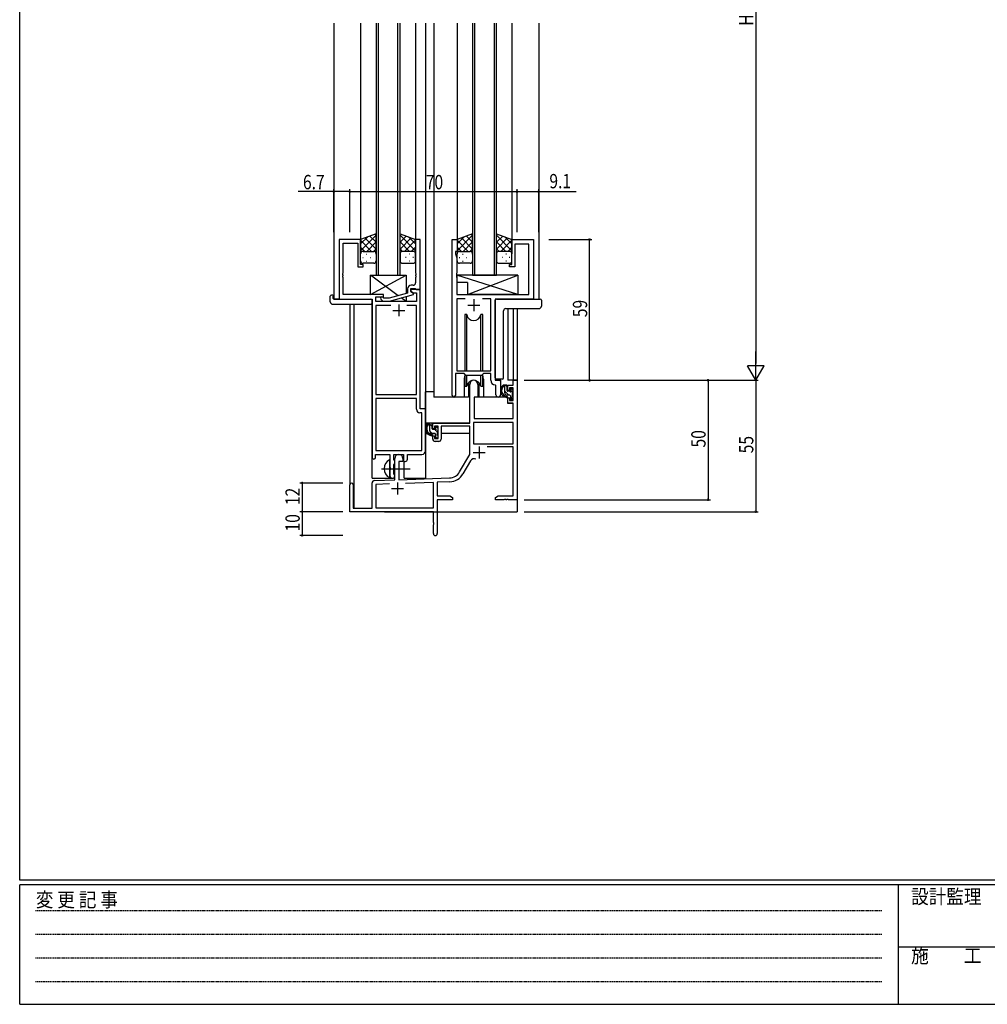
# Model space of a CAD drawing. Extents: x 0 to 1133, y 0 to 806.
# Drawn here: x 4 to 409, y 0 to 412 of the extents above; entities that cross this region are included whole.
import ezdxf

# ---------------------------------------------------------------- set-up
doc = ezdxf.new("R2010")
doc.units = 0
doc.linetypes.add('HIDDEN', pattern=[0.375, 0.25, -0.125])
doc.linetypes.add('YCENTER_1', pattern=[13, 10, -1, 1, -1])
for name, color, linetype in [('YKK_11', 7, 'CONTINUOUS'), ('YKK_12', 2, 'CONTINUOUS'), ('YKK_13', 4, 'CONTINUOUS'), ('YKK_D', 6, 'CONTINUOUS'), ('YKK_ZWAK', 7, 'CONTINUOUS')]:
    doc.layers.add(name, color=color, linetype=linetype)
doc.styles.get("Standard").update_dxf_attribs({"font": 'ROMANS.SHX', "bigfont": 'EXTFONT.SHX'})
doc.styles.add('YKK_OSSTYLE1', font='romans.shx', dxfattribs={"width": 0.9, "bigfont": 'EXTFONT.SHX'})

# ---------------------------------------------------------------- blocks, each defined once
blk = doc.blocks.new('A201')
at = {"layer": 'YKK_ZWAK', "color": 254, "linetype": 'Continuous'}
for p, q in [((21, 35), (21, 410)), ((571, 35), (21, 35)), ((544, 34), (21, 34)), ((21, 9), (21, 34)), ((205, 34), (205, 9)), ((21, 9), (544, 9))]:
    blk.add_line(p, q, dxfattribs=at)
at = {"layer": 'YKK_ZWAK', "color": 131, "linetype": 'HIDDEN'}
for p, q in [((24.28, 28.63), (201.57, 28.63)), ((24.28, 23.68), (201.57, 23.68)), ((24.28, 18.74), (201.57, 18.74)), ((24.28, 13.79), (201.57, 13.79))]:
    blk.add_line(p, q, dxfattribs=at)
at = {"layer": 'YKK_ZWAK', "color": 131, "linetype": 'Continuous'}
blk.add_line((205, 21), (297, 21), dxfattribs=at)
at = {"layer": 'YKK_ZWAK', "color": 131, "linetype": 'Continuous', "style": 'YKK_OSSTYLE1', "width": 0.9}
for s, p in [('設計監理', (207.69, 30.05)), ('変 更 記 事', (24.37, 29.39)), ('施\u3000\u3000工', (207.69, 17.68))]:
    blk.add_text(s, height=3, dxfattribs=at).set_placement(p)

msp = doc.modelspace()

# ---------------------------------------------------------------- linework, layer by layer
at = {"layer": 'YKK_11', "color": 0, "linetype": 'ByBlock', "ltscale": 0.5}
for p, q in [((146.8, 320.28), (137.8, 320.28)), ((137.8, 320.28), (137.8, 295.28)), ((139.43, 306.24), (139.43, 318.65)), ((139.43, 318.65), (145.6, 318.65)), ((145.6, 318.65), (145.6, 308.78)), ((146.8, 309.78), (146.8, 320.28)), ((169.8, 320.28), (169.8, 306.24)), ((171.8, 320.28), (169.8, 320.28)), ((171.8, 299.28), (171.8, 320.28)), ((185.2, 254.93), (185.2, 320.28)), ((185.2, 320.28), (187.2, 320.28)), ((187.2, 320.28), (187.2, 315.28)), ((210.2, 309.78), (210.2, 320.28)), ((210.2, 320.28), (219.2, 320.28)), ((211.4, 318.35), (211.4, 308.78)), ((217.27, 318.35), (211.4, 318.35)), ((217.27, 297.28), (217.27, 318.35)), ((219.2, 320.28), (219.2, 295.28)), ((186.5, 315.28), (186.5, 314.28)), ((187.2, 315.28), (186.5, 315.28)), ((186.5, 314.28), (187.13, 312.55)), ((147.8, 309.78), (146.8, 309.78)), ((147.8, 308.78), (147.8, 309.78)), ((187.13, 312.55), (187.13, 306.24)), ((209.2, 309.78), (210.2, 309.78)), ((209.2, 308.78), (209.2, 309.78)), ((139.31, 306.06), (139.43, 306.24)), ((139.31, 305.51), (139.31, 306.06)), ((139.43, 305.33), (139.31, 305.51)), ((139.31, 305.06), (139.43, 305.24)), ((139.43, 305.24), (139.43, 305.33)), ((145.6, 308.78), (147.8, 308.78)), ((169.8, 306.24), (169.92, 306.06)), ((169.92, 305.51), (169.8, 305.33)), ((169.8, 305.33), (169.8, 305.24)), ((169.8, 305.24), (169.92, 305.06)), ((169.92, 306.06), (169.92, 305.51)), ((187.13, 306.24), (187.01, 306.06)), ((187.01, 306.06), (187.01, 305.51)), ((187.01, 305.51), (187.13, 305.33)), ((187.13, 305.24), (187.01, 305.06)), ((187.13, 305.33), (187.13, 305.24)), ((211.4, 308.78), (209.2, 308.78)), ((139.31, 304.51), (139.31, 305.06)), ((139.43, 304.33), (139.31, 304.51)), ((139.43, 297.28), (139.43, 304.33)), ((168.8, 301.08), (168, 301.08)), ((169.92, 304.51), (169.8, 304.33)), ((169.8, 304.33), (169.8, 302.08)), ((169.92, 305.06), (169.92, 304.51)), ((187.01, 305.06), (187.01, 304.51)), ((187.01, 304.51), (187.13, 304.33)), ((187.13, 304.33), (187.13, 297.28)), ((156.4, 297.28), (139.43, 297.28)), ((156.4, 296.28), (156.4, 297.28)), ((166.5, 297.76), (158.73, 295.68)), ((158.89, 294.48), (169, 297.19)), ((166.5, 299.58), (166.5, 297.76)), ((167.8, 299.78), (169.6, 299.78)), ((167.8, 298.48), (167.8, 299.78)), ((167.8, 299.28), (167.8, 298.48)), ((171.8, 299.28), (167.8, 299.28)), ((169, 297.79), (167.8, 298.48)), ((167.8, 298.48), (168.66, 297.98)), ((168.66, 297.98), (170.17, 297.98)), ((169, 297.19), (169, 297.79)), ((169.6, 299.78), (169.8, 299.58)), ((169.8, 299.58), (170.1, 299.28)), ((170.1, 299.28), (171.8, 299.28)), ((170.17, 297.98), (170.17, 294.28)), ((171.8, 249.28), (171.8, 299.28)), ((187.13, 297.28), (217.27, 297.28)), ((137.8, 295.28), (151.6, 295.28)), ((151.6, 295.28), (151.6, 229.03)), ((153.23, 296.28), (156.4, 296.28)), ((153.23, 294.28), (153.23, 296.28)), ((170.17, 294.28), (153.23, 294.28)), ((155.27, 295.26), (156.05, 294.48)), ((156.05, 294.48), (158.89, 294.48)), ((156.54, 295.68), (156.12, 296.11)), ((158.73, 295.68), (156.54, 295.68)), ((187.13, 295.35), (187.13, 265.28)), ((190.61, 295.35), (187.13, 295.35)), ((190.61, 295.35), (187.13, 295.35)), ((201.27, 295.35), (197.78, 295.35)), ((201.27, 265.28), (201.27, 295.35)), ((203.2, 295.28), (203.2, 261.28)), ((219.2, 295.28), (203.2, 295.28)), ((153.23, 292.65), (153.23, 255.28)), ((159.45, 292.65), (153.23, 292.65)), ((159.45, 292.65), (153.23, 292.65)), ((170.17, 292.65), (166.15, 292.65)), ((170.17, 255.28), (170.17, 292.65)), ((186.5, 264.08), (186.5, 254.93)), ((190.2, 264.08), (186.5, 264.08)), ((187.13, 265.28), (201.27, 265.28)), ((190.93, 263.35), (190.2, 264.08)), ((198.2, 264.08), (197.47, 263.35)), ((201.27, 264.08), (198.2, 264.08)), ((201.27, 261.35), (201.27, 264.08)), ((197.47, 263.35), (190.93, 263.35)), ((203.2, 261.28), (205.4, 261.28)), ((205.4, 261.28), (205.4, 255.25)), ((203.47, 259.06), (203.18, 259.36)), ((203.47, 255.25), (203.47, 259.06)), ((153.23, 255.28), (170.17, 255.28)), ((153.23, 253.65), (153.23, 231.91)), ((153.23, 253.65), (153.23, 231.91)), ((170.17, 253.65), (153.23, 253.65)), ((170.17, 249.15), (170.17, 253.65)), ((172.37, 247.65), (171.67, 247.65)), ((174, 249.28), (171.8, 249.28)), ((172.37, 231.91), (172.37, 247.65)), ((174, 231.78), (174, 249.28)), ((153.23, 231.91), (172.37, 231.91)), ((153.1, 230.28), (159.1, 230.28)), ((153.1, 229.03), (153.1, 230.28)), ((159.1, 230.28), (159.1, 224.95)), ((160.73, 230.28), (164.8, 230.28)), ((160.73, 227.97), (160.73, 230.28)), ((160.87, 227.77), (160.73, 227.97)), ((161.1, 227.48), (160.87, 227.77)), ((161.1, 226.58), (161.1, 227.48)), ((164.8, 230.28), (164.8, 227.28)), ((164.8, 227.28), (165.43, 227.28)), ((166.43, 230.28), (172.5, 230.28)), ((166.43, 228.28), (166.43, 230.28)), ((159.1, 224.95), (159.24, 224.76)), ((159.24, 223.8), (159.1, 223.61)), ((159.1, 223.61), (159.1, 221.28)), ((159.24, 224.76), (159.24, 223.8)), ((160.73, 226.1), (160.87, 226.29)), ((160.73, 221.97), (160.73, 226.1)), ((160.87, 226.29), (161.1, 226.58)), ((160.87, 221.77), (160.73, 221.97)), ((161.1, 221.48), (160.87, 221.77)), ((161.1, 221.28), (161.1, 221.48))]:
    msp.add_line(p, q, dxfattribs=at)
at = {"layer": 'YKK_11', "color": 2, "ltscale": 0.5}
for p, q in [((162.8, 293.08), (162.8, 288.08)), ((191.7, 292.78), (196.7, 292.78)), ((194.2, 295.28), (194.2, 290.28)), ((160.3, 290.58), (165.3, 290.58))]:
    msp.add_line(p, q, dxfattribs=at)
at = {"layer": 'YKK_11', "color": 0, "linetype": 'ByBlock', "lineweight": -2}
for p, q in [((210.67, 261.28), (212.3, 261.28)), ((210.67, 259.28), (210.67, 261.28)), ((212.3, 261.28), (212.3, 211.28)), ((192.5, 243.28), (192.5, 259.58)), ((195.9, 259.58), (195.9, 254.28)), ((208.4, 259.28), (210.67, 259.28)), ((208.4, 256.98), (208.4, 259.28)), ((209.2, 256.98), (208.4, 256.98)), ((209.2, 258.08), (209.2, 256.98)), ((210.67, 258.08), (209.2, 258.08)), ((210.67, 252.88), (210.67, 258.08)), ((194.3, 254.28), (194.3, 245.28)), ((195.9, 254.28), (194.3, 254.28)), ((208.4, 253.98), (209.2, 253.98)), ((208.4, 251.68), (208.4, 253.98)), ((210.67, 251.68), (208.4, 251.68)), ((209.2, 253.98), (209.2, 252.88)), ((209.2, 252.88), (210.67, 252.88)), ((210.67, 245.28), (210.67, 251.68)), ((177, 240.98), (177, 243.28)), ((177, 243.28), (192.5, 243.28)), ((210.67, 243.65), (194.13, 243.65)), ((210.67, 243.65), (194.13, 243.65)), ((194.13, 243.65), (194.13, 234.68)), ((194.3, 245.28), (210.67, 245.28)), ((210.67, 234.68), (210.67, 243.65)), ((177.8, 240.98), (177, 240.98)), ((177.8, 242.08), (177.8, 240.98)), ((179.3, 242.08), (177.8, 242.08)), ((179.3, 236.88), (179.3, 242.08)), ((180.5, 242.08), (180.5, 236.68)), ((192.5, 242.08), (180.5, 242.08)), ((192.5, 230.28), (192.5, 242.08)), ((177, 237.98), (177.8, 237.98)), ((177, 236.68), (177, 237.98)), ((177.8, 237.98), (177.8, 236.88)), ((177.8, 236.88), (179.3, 236.88)), ((179.5, 235.68), (178, 235.68)), ((194.13, 234.68), (210.67, 234.68)), ((210.67, 233.48), (199.79, 233.48)), ((210.67, 212.91), (210.67, 233.48)), ((161.1, 219.62), (161.1, 228.58)), ((162.8, 227.28), (162.8, 219.67)), ((164.5, 227.28), (162.8, 227.28)), ((164.5, 228.58), (164.5, 227.28)), ((188.24, 222.92), (192.5, 230.28)), ((192.79, 227.53), (189.65, 222.1)), ((152.56, 219.32), (161.1, 219.62)), ((162.8, 219.67), (184.09, 220.42)), ((177.3, 218.55), (165.59, 218.14)), ((177.3, 207.91), (177.3, 218.55)), ((184.14, 218.79), (178.93, 218.61)), ((178.93, 218.61), (178.93, 212.91)), ((142.3, 206.28), (142.3, 217.58)), ((143.7, 217.58), (143.7, 207.68)), ((151.6, 207.68), (151.6, 218.32)), ((158.86, 217.91), (153.23, 217.71)), ((158.86, 217.91), (153.23, 217.71)), ((153.23, 217.71), (153.23, 207.91)), ((178.93, 212.91), (184.2, 212.91)), ((178.93, 211.28), (178.93, 197.1)), ((185.3, 211.28), (178.93, 211.28)), ((184.2, 212.91), (185.3, 212.28)), ((185.3, 212.28), (185.3, 211.28)), ((203.3, 212.28), (204.39, 212.91)), ((203.3, 211.28), (203.3, 212.28)), ((206.84, 211.28), (203.3, 211.28)), ((204.39, 212.91), (210.67, 212.91)), ((207.02, 211.4), (206.84, 211.28)), ((207.57, 211.4), (207.02, 211.4)), ((207.75, 211.28), (207.57, 211.4)), ((207.84, 211.28), (207.75, 211.28)), ((208.02, 211.4), (207.84, 211.28)), ((208.57, 211.4), (208.02, 211.4)), ((208.75, 211.28), (208.57, 211.4)), ((212.3, 211.28), (208.75, 211.28)), ((177.3, 206.28), (142.3, 206.28)), ((143.7, 207.68), (151.6, 207.68)), ((153.23, 207.91), (177.3, 207.91)), ((177.3, 201.74), (177.3, 206.28)), ((177.42, 201.56), (177.3, 201.74)), ((177.3, 200.83), (177.42, 201.01)), ((177.3, 197.1), (177.3, 200.83)), ((177.42, 201.01), (177.42, 201.56))]:
    msp.add_line(p, q, dxfattribs=at)
at = {"layer": 'YKK_11', "color": 2}
for p, q in [((193.9, 231.08), (198.9, 231.08)), ((196.4, 233.58), (196.4, 228.58)), ((159.8, 215.98), (164.8, 215.98)), ((162.3, 218.48), (162.3, 213.48))]:
    msp.add_line(p, q, dxfattribs=at)
at = {"layer": 'YKK_11', "color": 0, "linetype": 'ByBlock', "ltscale": 0.5}
for centre, radius, start, end in [((168, 299.58), 1.5, 90, 180), ((168.8, 302.08), 1, 270, 360), ((155.7, 295.68), 0.6, 45, 225), ((203.27, 261.35), 2, 180, 267.5081), ((185.85, 254.93), 0.65, 180, 0), ((204.43, 255.25), 0.965, 180, 0), ((171.67, 249.15), 1.5, 180, 270), ((172.5, 231.78), 1.5, 270, 360), ((152.35, 229.03), 0.75, 180, 0), ((165.43, 228.28), 1, 270, 360), ((160.1, 221.28), 1, 180, 0)]:
    msp.add_arc(centre, radius, start, end, dxfattribs=at)
at = {"layer": 'YKK_11', "color": 0, "linetype": 'ByBlock', "lineweight": -2}
for centre, radius, start, end in [((194.2, 259.58), 1.7, 360, 180), ((178, 236.68), 1, 180, 270), ((179.5, 236.68), 1, 270, 360), ((162.8, 228.58), 1.7, 360, 180), ((194.35, 226.63), 1.8, 65.2987, 150), ((183.91, 225.42), 5, 272, 330), ((152.6, 218.32), 1, 92, 180), ((183.91, 225.42), 6.63, 272, 330), ((143, 217.58), 0.7, 360, 180), ((178.11, 197.1), 0.815, 180, 0)]:
    msp.add_arc(centre, radius, start, end, dxfattribs=at)
at = {"layer": 'YKK_12', "ltscale": 1.5}
for p, q in [((135.6, 410.78), (135.6, 295.28)), ((146.8, 410.78), (146.8, 319.78)), ((153.3, 410.78), (153.3, 305.28)), ((154.3, 305.28), (154.3, 410.78)), ((162.3, 410.78), (162.3, 305.28)), ((163.3, 305.28), (163.3, 410.78)), ((169.8, 410.78), (169.8, 319.78)), ((174, 410.78), (174, 220.28)), ((177.5, 410.78), (177.5, 254.28)), ((187.2, 410.78), (187.2, 319.78)), ((193.7, 410.78), (193.7, 305.28)), ((194.7, 305.28), (194.7, 410.78)), ((202.7, 410.78), (202.7, 305.28)), ((203.7, 305.28), (203.7, 410.78)), ((210.2, 410.78), (210.2, 319.78)), ((221.4, 410.78), (221.4, 295.28)), ((153.3, 305.28), (163.3, 305.28)), ((193.7, 305.28), (203.7, 305.28)), ((138.1, 295.28), (135.6, 295.28)), ((142.3, 293.1), (142.3, 217.58)), ((143.93, 293.1), (143.93, 207.68)), ((151.6, 220.28), (151.6, 294.98)), ((218.9, 295.28), (221.4, 295.28)), ((208.4, 291.34), (208.4, 261.28)), ((210.67, 291.34), (210.67, 261.28)), ((212.3, 291.34), (212.3, 261.28)), ((190.2, 261.78), (190.2, 254.28)), ((198.2, 261.78), (198.2, 254.28)), ((205.4, 260.98), (205.4, 261.78)), ((210.97, 261.28), (208.4, 261.28)), ((212.3, 261.28), (210.67, 261.28)), ((190.2, 254.28), (177.5, 254.28)), ((204.42, 254.28), (198.2, 254.28)), ((165, 220.28), (165, 227.3)), ((151.6, 220.28), (160.6, 220.28)), ((160.6, 220.28), (160.6, 220.42)), ((165, 220.28), (174, 220.28)), ((212.3, 221.78), (212.3, 206.28)), ((156.8, 206.28), (212.3, 206.28))]:
    msp.add_line(p, q, dxfattribs=at)
for start, end in [(159.6359, 180), (0, 20.3641)]:
    msp.add_arc((194.2, 261.78), 4, start, end, dxfattribs=at)
at = {"layer": 'YKK_13', "ltscale": 1.5}
for p, q in [((153.3, 322.61), (146.8, 320.28)), ((146.8, 315.55), (153.3, 322.05)), ((153.3, 319.06), (150.68, 321.67)), ((153.3, 321.89), (152.77, 322.42)), ((153.3, 314.06), (153.3, 322.61)), ((163.3, 314.06), (163.3, 322.61)), ((163.3, 322.61), (169.8, 320.28)), ((169.8, 315.55), (163.3, 322.05)), ((163.3, 319.06), (165.91, 321.67)), ((193.7, 322.61), (187.2, 320.28)), ((187.2, 315.55), (193.7, 322.05)), ((193.7, 319.06), (191.08, 321.67)), ((193.7, 321.89), (193.17, 322.42)), ((193.7, 314.06), (193.7, 322.61)), ((203.7, 322.61), (210.2, 320.28)), ((203.7, 314.06), (203.7, 322.61)), ((210.2, 315.55), (203.7, 322.05)), ((203.7, 319.06), (206.31, 321.67)), ((146.8, 318.38), (149.76, 321.34)), ((146.8, 320.28), (146.8, 314.28)), ((151.42, 315.28), (146.8, 319.9)), ((153.3, 316.23), (148.6, 320.93)), ((149.36, 315.28), (153.3, 319.22)), ((163.3, 316.23), (167.99, 320.93)), ((167.24, 315.28), (163.3, 319.22)), ((165.18, 315.28), (169.8, 319.9)), ((169.8, 318.38), (166.84, 321.34)), ((169.8, 320.28), (169.8, 314.28)), ((187.2, 318.38), (190.16, 321.34)), ((187.2, 320.28), (187.2, 314.28)), ((191.82, 315.28), (187.2, 319.9)), ((193.7, 316.23), (189, 320.93)), ((189.76, 315.28), (193.7, 319.22)), ((203.7, 316.23), (208.39, 320.93)), ((207.64, 315.28), (203.7, 319.22)), ((205.58, 315.28), (210.2, 319.9)), ((210.2, 318.38), (207.24, 321.34)), ((210.2, 320.28), (210.2, 314.28)), ((148.59, 315.28), (146.8, 317.08)), ((146.8, 311.28), (146.8, 314.28)), ((147.8, 315.28), (151.4, 315.28)), ((148.2, 315.28), (152.3, 315.28)), ((149.13, 314.06), (149.33, 314.06)), ((152.18, 315.28), (153.3, 316.4)), ((153.3, 314.28), (153.3, 311.28)), ((164.41, 315.28), (163.3, 316.4)), ((163.3, 314.28), (163.3, 311.28)), ((168.4, 315.28), (164.3, 315.28)), ((168.8, 315.28), (165.2, 315.28)), ((167.46, 314.06), (167.26, 314.06)), ((168, 315.28), (169.8, 317.08)), ((169.8, 311.28), (169.8, 314.28)), ((188.99, 315.28), (187.2, 317.08)), ((187.2, 311.28), (187.2, 314.28)), ((188.2, 315.28), (191.8, 315.28)), ((188.6, 315.28), (192.7, 315.28)), ((189.53, 314.06), (189.73, 314.06)), ((192.58, 315.28), (193.7, 316.4)), ((193.7, 314.28), (193.7, 311.28)), ((204.81, 315.28), (203.7, 316.4)), ((203.7, 314.28), (203.7, 311.28)), ((208.8, 315.28), (204.7, 315.28)), ((209.2, 315.28), (205.6, 315.28)), ((207.86, 314.06), (207.66, 314.06)), ((208.4, 315.28), (210.2, 317.08)), ((210.2, 311.28), (210.2, 314.28)), ((147.72, 312.65), (147.92, 312.65)), ((152.3, 310.28), (147.8, 310.28)), ((149.13, 311.23), (149.33, 311.23)), ((150.75, 312.65), (150.95, 312.65)), ((164.3, 310.28), (168.8, 310.28)), ((165.85, 312.65), (165.65, 312.65)), ((167.46, 311.23), (167.26, 311.23)), ((168.88, 312.65), (168.68, 312.65)), ((188.12, 312.65), (188.32, 312.65)), ((192.7, 310.28), (188.2, 310.28)), ((189.53, 311.23), (189.73, 311.23)), ((191.15, 312.65), (191.35, 312.65)), ((204.7, 310.28), (209.2, 310.28)), ((206.25, 312.65), (206.05, 312.65)), ((207.86, 311.23), (207.66, 311.23)), ((209.28, 312.65), (209.08, 312.65)), ((150.9, 297.28), (150.9, 305.28)), ((162.58, 296.71), (150.9, 305.28)), ((150.9, 297.28), (165.9, 305.28)), ((150.9, 305.28), (165.9, 305.28)), ((165.9, 305.28), (165.9, 297.6)), ((212.62, 297.28), (187.13, 305.28)), ((212.62, 305.28), (187.13, 305.28)), ((187.13, 305.28), (187.13, 302.28)), ((191.62, 297.28), (212.62, 305.28)), ((212.62, 305.28), (212.62, 297.28)), ((191.62, 302.28), (187.13, 302.28)), ((191.62, 302.28), (191.62, 297.28)), ((135.11, 296.98), (135.3, 296.98)), ((135.3, 296.98), (135.3, 296.48)), ((156.4, 297.28), (150.9, 297.28)), ((156.4, 295.83), (156.4, 297.28)), ((212.62, 297.28), (191.62, 297.28)), ((134.11, 294.1), (134.11, 296.47)), ((135.11, 293.1), (151.1, 293.1)), ((135.3, 295.58), (135.3, 296.48)), ((135.6, 295.28), (151.1, 295.28)), ((151.6, 294.78), (151.6, 294.1)), ((151.6, 294.1), (151.6, 293.6)), ((156.4, 294.28), (156.4, 294.48)), ((165.9, 294.28), (156.4, 294.28)), ((165.9, 294.28), (163.82, 295.8)), ((165.9, 296.36), (165.9, 294.28)), ((203.2, 262.28), (203.2, 294.78)), ((203.7, 295.28), (222, 295.28)), ((222.5, 294.78), (222.5, 292.34)), ((190.45, 288.78), (190.45, 265.28)), ((191.24, 288.78), (190.45, 288.78)), ((191.24, 265.28), (191.24, 288.78)), ((197.15, 265.28), (197.15, 288.78)), ((197.95, 288.78), (197.15, 288.78)), ((197.95, 265.28), (197.95, 288.78)), ((206.64, 262.28), (206.64, 290.34)), ((207.64, 291.34), (221.5, 291.34)), ((190.45, 263.83), (190.45, 258.78)), ((191.24, 258.78), (191.24, 263.35)), ((191.95, 260.27), (191.95, 254.28)), ((196.45, 254.28), (196.45, 260.27)), ((197.15, 258.78), (197.15, 263.35)), ((197.95, 258.78), (197.95, 263.83)), ((206.14, 261.78), (203.7, 261.78)), ((174, 243.28), (174, 256.48)), ((177.5, 256.48), (174, 256.48)), ((190.45, 258.78), (191.24, 258.78)), ((191.95, 256.48), (192.5, 256.48)), ((197.15, 258.78), (197.95, 258.78)), ((207.87, 259.28), (206.57, 259.28)), ((207.17, 256.08), (207.17, 259.28)), ((208.17, 256.98), (208.17, 258.98)), ((209.11, 256.68), (208.47, 256.68)), ((209.57, 257.48), (209.57, 257.14)), ((210.58, 257.2), (210.08, 257.7)), ((210.47, 254.18), (210.47, 256.18)), ((210.67, 256.38), (210.67, 256.98)), ((191.95, 254.28), (190.2, 254.28)), ((194.4, 251.78), (194.3, 251.78)), ((194.42, 253.99), (194.37, 247.78)), ((208.3, 254.28), (194.72, 254.28)), ((198.2, 254.28), (196.45, 254.28)), ((209.27, 255.08), (208.17, 255.08)), ((208.3, 254.28), (208.37, 251.68)), ((208.37, 251.68), (210.33, 251.68)), ((209.57, 254.78), (209.57, 253.48)), ((209.87, 253.18), (210.37, 253.18)), ((210.67, 253.48), (210.67, 253.98)), ((194.37, 247.78), (194.39, 245.58)), ((210.67, 247.78), (210.63, 251.39)), ((210.65, 245.58), (210.67, 247.78)), ((192.2, 243.28), (174, 243.28)), ((174.2, 243.28), (174.2, 242.03)), ((176.47, 243.28), (175.17, 243.28)), ((175.77, 240.08), (175.77, 243.28)), ((194.3, 246.85), (194.37, 246.77)), ((194.69, 245.28), (210.35, 245.28)), ((174.2, 239.89), (174.2, 238.98)), ((176.77, 240.98), (176.77, 242.98)), ((177.71, 240.68), (177.07, 240.68)), ((178.17, 241.48), (178.17, 241.14)), ((179.18, 241.2), (178.68, 241.7)), ((179.07, 238.18), (179.07, 240.18)), ((179.27, 240.38), (179.27, 240.98)), ((192.4, 242), (192.4, 238.98)), ((174.2, 238.98), (174.78, 238.98)), ((175.48, 238.98), (178.09, 238.98)), ((177.87, 239.08), (176.77, 239.08)), ((178.17, 238.78), (178.17, 237.48)), ((178.47, 237.18), (178.97, 237.18)), ((179.07, 238.98), (179.3, 238.98)), ((179.27, 237.48), (179.27, 237.98)), ((192.4, 238.98), (180.5, 238.98)), ((159.1, 220.69), (159.1, 227.88))]:
    msp.add_line(p, q, dxfattribs=at)
at = {"layer": 'YKK_13'}
for p, q in [((208.81, 255.08), (207.17, 256.73)), ((208.17, 258.56), (207.44, 259.28)), ((210.53, 256.19), (209.57, 257.16)), ((210.6, 253.3), (209.57, 254.33)), ((176.77, 241.88), (175.77, 242.88)), ((176.73, 239.08), (175.77, 240.05)), ((179.07, 239.58), (178.21, 240.44)), ((178.63, 237.18), (178.17, 237.65))]:
    msp.add_line(p, q, dxfattribs=at)
at = {"layer": 'YKK_13', "linetype": 'ByBlock', "ltscale": 1.5}
for p, q in [((194.13, 243.35), (194.13, 234.98)), ((194.13, 243.35), (194.13, 234.98)), ((210.37, 243.65), (194.43, 243.65)), ((210.37, 243.65), (194.43, 243.65)), ((210.67, 234.98), (210.67, 243.35)), ((210.67, 234.98), (210.67, 243.35)), ((194.43, 234.68), (210.37, 234.68)), ((194.43, 234.68), (210.37, 234.68))]:
    msp.add_line(p, q, dxfattribs=at)
at = {"layer": 'YKK_13', "linetype": 'YCENTER_1', "ltscale": 1.5}
msp.add_line((155.6, 224.28), (167.58, 224.28), dxfattribs=at)
at = {"layer": 'YKK_13', "ltscale": 1.5}
for centre, radius, start, end in [((147.8, 314.28), 1, 90, 180), ((147.8, 314.28), 1, 90, 180), ((152.3, 314.28), 1, 360, 90), ((164.3, 314.28), 1, 89.9984, 179.9984), ((168.8, 314.28), 1, 359.9984, 89.9984), ((168.8, 314.28), 1, 359.9984, 89.9984), ((188.2, 314.28), 1, 90, 180), ((188.2, 314.28), 1, 90, 180), ((192.7, 314.28), 1, 360, 90), ((204.7, 314.28), 1, 89.9984, 179.9984), ((209.2, 314.28), 1, 359.9984, 89.9984), ((209.2, 314.28), 1, 359.9984, 89.9984), ((147.8, 311.28), 1, 180, 270), ((152.3, 311.28), 1, 270, 360), ((164.3, 311.28), 1, 179.9984, 269.9984), ((168.8, 311.28), 1, 269.9984, 359.9984), ((188.2, 311.28), 1, 180, 270), ((192.7, 311.28), 1, 270, 360), ((204.7, 311.28), 1, 179.9984, 269.9984), ((209.2, 311.28), 1, 269.9984, 359.9984), ((134.88, 295.85), 1.15, 78.4947, 123.877), ((134.57, 296.49), 0.462, 136.9505, 182.0465), ((135.11, 294.1), 1, 180, 269.9949), ((135.6, 295.58), 0.3, 180, 270), ((151.1, 294.78), 0.5, 0, 90), ((151.1, 293.6), 0.5, 269.9989, 0), ((203.7, 294.78), 0.5, 90, 180), ((222, 294.78), 0.5, 0, 90), ((194.2, 289.28), 3, 189.598, 350.4058), ((207.64, 290.34), 1, 90.1821, 179.82), ((221.5, 292.34), 1, 270, 0), ((194.2, 258.28), 3, 9.5942, 170.4066), ((203.7, 262.28), 0.5, 180, 270), ((206.14, 262.28), 0.5, 270, 0), ((208.28, 256.96), 2.89, 126.4519, 263.9039), ((208.37, 257), 2.5, 139.4581, 259.2522), ((206.31, 258.88), 0.3, 301.6219, 336.9504), ((206.77, 258.68), 0.2, 36.8699, 156.9504), ((207.17, 258.98), 0.3, 216.8699, 270), ((208.17, 256.08), 1, 180, 270), ((207.87, 258.98), 0.3, 0, 90), ((208.47, 256.98), 0.3, 180, 270), ((209.11, 256.38), 0.3, 33.0557, 90), ((209.57, 256.68), 0.25, 213.0557, 56.9443), ((209.87, 257.48), 0.3, 45, 180), ((209.87, 257.14), 0.3, 180, 236.9443), ((210.47, 256.38), 0.2, 270, 0), ((210.37, 256.98), 0.3, 0, 45), ((194.72, 253.98), 0.3, 90, 179.5), ((208.04, 254.33), 0.25, 253.6388, 125.5816), ((209.27, 254.78), 0.3, 0, 90), ((209.87, 253.48), 0.3, 180, 270), ((210.33, 251.38), 0.3, 0.5, 90), ((210.37, 253.48), 0.3, 270, 0), ((210.47, 253.98), 0.2, 0, 90), ((176.88, 240.96), 2.89, 126.4519, 263.9039), ((176.47, 242.98), 0.3, 0, 90), ((194.69, 245.58), 0.3, 180.5, 270), ((210.35, 245.58), 0.3, 270, 359.5), ((176.97, 241), 2.5, 139.4581, 259.2522), ((174.91, 242.88), 0.3, 301.6219, 336.9504), ((175.37, 242.68), 0.2, 36.8699, 156.9504), ((175.77, 242.98), 0.3, 216.8699, 270), ((176.77, 240.08), 1, 180, 270), ((177.07, 240.98), 0.3, 180, 270), ((177.71, 240.38), 0.3, 33.0557, 90), ((178.17, 240.68), 0.25, 213.0557, 56.9443), ((178.47, 241.48), 0.3, 45, 180), ((178.47, 241.14), 0.3, 180, 236.9443), ((179.07, 240.38), 0.2, 270, 0), ((178.97, 240.98), 0.3, 0, 45), ((176.64, 238.33), 0.25, 253.6388, 125.5816), ((177.87, 238.78), 0.3, 0, 90), ((178.47, 237.48), 0.3, 180, 270), ((178.97, 237.48), 0.3, 270, 0), ((179.07, 237.98), 0.2, 0, 90), ((160.8, 224.28), 4.2, 117.281, 242.719), ((158.94, 227.88), 0.154, 0, 117.281), ((158.94, 220.69), 0.154, 242.719, 0)]:
    msp.add_arc(centre, radius, start, end, dxfattribs=at)
at = {"layer": 'YKK_13', "linetype": 'ByBlock', "ltscale": 1.5}
for centre, start, end in [((194.43, 243.35), 90, 180), ((194.43, 243.35), 90, 180), ((210.37, 243.35), 0, 90), ((210.37, 243.35), 0, 90), ((194.43, 234.98), 180, 270), ((194.43, 234.98), 180, 270), ((210.37, 234.98), 270, 360), ((210.37, 234.98), 270, 360)]:
    msp.add_arc(centre, 0.3, start, end, dxfattribs=at)
at = {"layer": 'YKK_D'}
for p, q in [((312.3, 554.28), (312.3, 268.28)), ((135.6, 340.28), (120.7, 340.28)), ((135.6, 323.28), (135.6, 341.28)), ((142.3, 340.28), (135.6, 340.28)), ((142.3, 323.28), (142.3, 341.28)), ((142.3, 323.28), (142.3, 341.28)), ((142.3, 340.28), (212.3, 340.28)), ((212.3, 323.28), (212.3, 341.28)), ((212.3, 323.28), (212.3, 341.28)), ((212.3, 340.28), (221.4, 340.28)), ((221.4, 323.28), (221.4, 341.28)), ((221.4, 340.28), (237.1, 340.28)), ((225.7, 320.28), (243.7, 320.28)), ((242.7, 261.28), (242.7, 320.28)), ((215.3, 261.28), (313.3, 261.28)), ((215.3, 261.28), (313.3, 261.28)), ((215.3, 261.28), (293.3, 261.28)), ((225.7, 261.28), (243.7, 261.28)), ((292.3, 261.28), (292.3, 211.28)), ((312.3, 261.28), (312.3, 206.28)), ((139.3, 218.28), (121.3, 218.28)), ((122.3, 218.28), (122.3, 206.28)), ((215.3, 211.28), (293.3, 211.28)), ((139.3, 206.28), (121.3, 206.28)), ((139.3, 206.28), (121.3, 206.28)), ((122.3, 206.28), (122.3, 196.28)), ((215.3, 206.28), (313.3, 206.28)), ((139.3, 196.28), (121.3, 196.28))]:
    msp.add_line(p, q, dxfattribs=at)
at = {"layer": 'YKK_D', "lineweight": -2}
for p, q in [((312.3, 261.28), (312.3, 273.41)), ((312.3, 261.28), (308.8, 267.35)), ((315.8, 267.35), (308.8, 267.35)), ((312.3, 261.28), (315.8, 267.35))]:
    msp.add_line(p, q, dxfattribs=at)
at = {"layer": 'YKK_D', "linetype": 'ByBlock', "const_width": 0.85}
for points in [[(135.7, 340.28, 1), (135.49, 340.28, 1)], [(142.4, 340.28, 1), (142.19, 340.28, 1)], [(142.19, 340.28, 1), (142.4, 340.28, 1)], [(212.19, 340.28, 1), (212.4, 340.28, 1)], [(212.4, 340.28, 1), (212.19, 340.28, 1)], [(221.29, 340.28, 1), (221.5, 340.28, 1)], [(242.7, 320.18, 1), (242.7, 320.39, 1)], [(242.7, 261.39, 1), (242.7, 261.18, 1)], [(292.3, 261.18, 1), (292.3, 261.39, 1)], [(122.3, 218.18, 1), (122.3, 218.39, 1)], [(292.3, 211.39, 1), (292.3, 211.18, 1)], [(122.3, 206.18, 1), (122.3, 206.39, 1)], [(122.3, 206.39, 1), (122.3, 206.18, 1)], [(312.3, 206.39, 1), (312.3, 206.18, 1)], [(122.3, 196.39, 1), (122.3, 196.18, 1)]]:
    msp.add_lwpolyline(points, format="xyb", close=True, dxfattribs=at)

# ---------------------------------------------------------------- block references
at = {"layer": 'YKK_ZWAK', "xscale": 2, "yscale": 2, "zscale": 2}
msp.add_blockref('A201', (-38, -18), dxfattribs=at)

# ---------------------------------------------------------------- texts
at = {"layer": 'YKK_D', "width": 0.8}
for s, p in [('H', (311.3, 409.74)), ('59', (241.7, 287.71)), ('50', (291.3, 233.15)), ('55', (311.3, 230.71)), ('12', (121.3, 209.03)), ('10', (121.3, 197.98))]:
    msp.add_text(s, height=6, rotation=90, dxfattribs=at).set_placement(p)
for s, p in [('6.7', (122.65, 341.28)), ('70', (174.1, 341.28)), ('9.1', (225.87, 341.68))]:
    msp.add_text(s, height=6, dxfattribs=at).set_placement(p)

doc.saveas('drawing.dxf')
